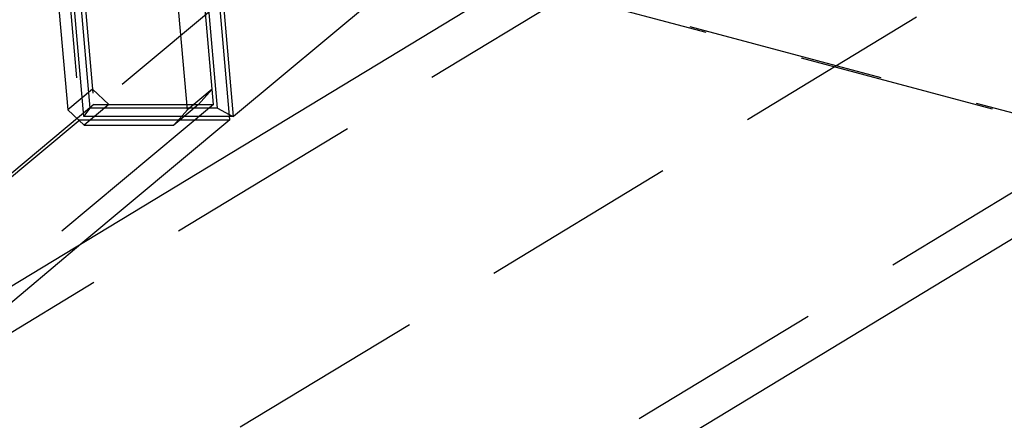
# Model space of a CAD drawing. Extents: x 0 to 10500, y 0 to 14850.
# Drawn here: x 1277 to 1526, y 11625 to 11726 of the extents above; entities that cross this region are included whole.
import ezdxf

# ---------------------------------------------------------------- set-up
doc = ezdxf.new("R2010")
doc.units = 0
doc.header["$LTSCALE"] = 100
doc.header["$MEASUREMENT"] = 0
doc.linetypes.add('DASHED', pattern=[0.75, 0.5, -0.25])
doc.layers.get('0').update_dxf_attribs({"linetype": 'CONTINUOUS'})
doc.layers.add('05NASCOSTO', color=1, linetype='DASHED')

msp = doc.modelspace()

# ---------------------------------------------------------------- linework, layer by layer
at = {"color": 7}
for p, q in [((1868.04, 12018.39), (909.22, 11436.7)), ((1930.8, 11914.94), (971.98, 11333.25)), ((1330.49, 11700.92), (1318.66, 11836.06)), ((1331.42, 11701.71), (1319.6, 11836.85)), ((1367.05, 11731.51), (1331.42, 11701.71)), ((1330.37, 11702.26), (1331.42, 11701.71)), ((1331.42, 11701.71), (1330.42, 11701.71)), ((1330.49, 11700.92), (1292.86, 11669.45))]:
    msp.add_line(p, q, dxfattribs=at)
at = {"layer": '05NASCOSTO', "color": 3}
msp.add_line((3363.7, 12854.99), (720.04, 11251.18), dxfattribs=at)
at = {"layer": '05NASCOSTO', "color": 7}
for p, q in [((1873.22, 12009.84), (914.4, 11428.15)), ((1925.61, 11923.49), (966.79, 11341.8)), ((1280.81, 11836.06), (1292.64, 11700.92)), ((1293.58, 11701.71), (1282, 11833.95)), ((1295.22, 11703.82), (1283.9, 11833.17)), ((1284.93, 11832.2), (1296.09, 11704.78)), ((1326.36, 11704.78), (1315.21, 11832.2)), ((1327.4, 11703.82), (1316.07, 11833.17)), ((1279.02, 11823.12), (1289.5, 11703.42)), ((1319.78, 11703.42), (1309.3, 11823.12)), ((1341.66, 11741.93), (1293.58, 11701.71)), ((1374.34, 11743.89), (2099.76, 11549.81)), ((1402.53, 11735.98), (1564.42, 11692.67)), ((1295.75, 11708.65), (1289.5, 11703.42)), ((1299.87, 11704.78), (1295.75, 11708.65)), ((1326.03, 11708.65), (1319.78, 11703.42)), ((1326.03, 11708.65), (1322.58, 11704.78)), ((1296.09, 11704.78), (696.23, 11203.02)), ((1326.36, 11704.78), (726.51, 11203.02)), ((1299.87, 11704.78), (1293.63, 11699.56)), ((1296.09, 11704.78), (1326.36, 11704.78)), ((1322.58, 11704.78), (1316.33, 11699.56)), ((1293.63, 11699.56), (1289.5, 11703.42)), ((1293.58, 11701.71), (1295.22, 11703.82)), ((1330.42, 11701.71), (1293.58, 11701.71)), ((1327.4, 11703.82), (1295.22, 11703.82)), ((1319.78, 11703.42), (1316.33, 11699.56)), ((1327.4, 11703.82), (1330.37, 11702.26)), ((1292.64, 11700.92), (691.54, 11198.11)), ((1292.64, 11700.92), (1330.49, 11700.92)), ((1293.63, 11699.56), (1316.33, 11699.56)), ((1292.86, 11669.45), (729.39, 11198.11))]:
    msp.add_line(p, q, dxfattribs=at)

doc.saveas('drawing.dxf')
